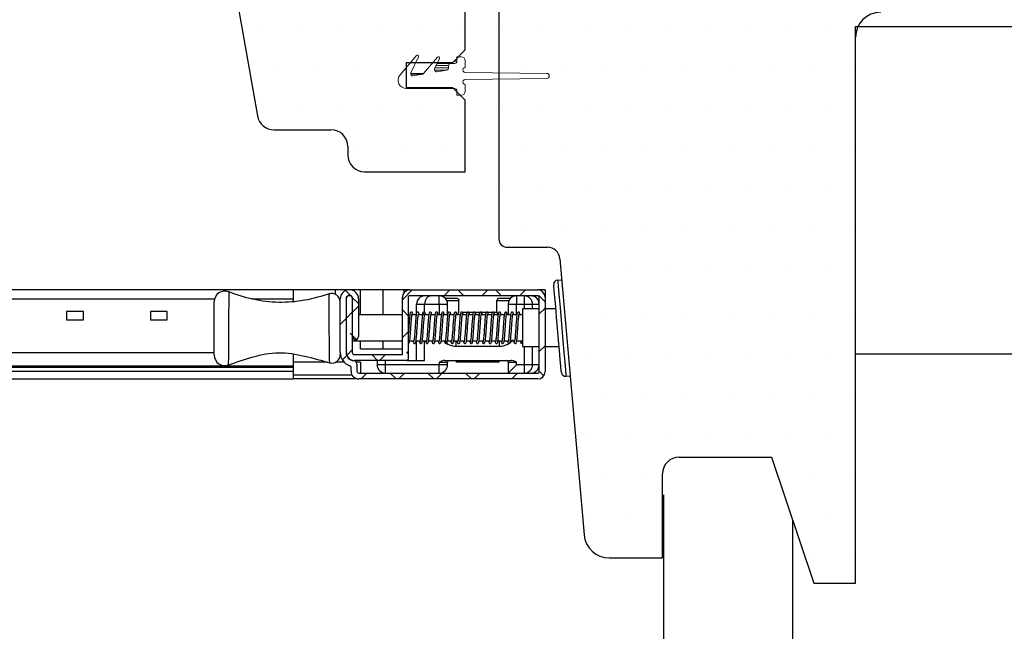
# Model space of a CAD drawing. Extents: x 58 to 3032, y -786 to 350.
# Drawn here: x 2260 to 2378, y 61 to 134 of the extents above; entities that cross this region are included whole.
import ezdxf
from ezdxf import colors
from ezdxf.entities.mleader import LeaderData, LeaderLine
from ezdxf.math import Vec2, Vec3

# ---------------------------------------------------------------- set-up
doc = ezdxf.new("R2010")
doc.units = 0
doc.header["$LTSCALE"] = 10
doc.linetypes.add('PHANTOM', pattern=[12.7, 6.35, -1.27, 1.27, -1.27, 1.27, -1.27])
doc.linetypes.add('SLD-SOLID', pattern=[0])
doc.layers.get('0').update_dxf_attribs({"linetype": 'CONTINUOUS'})
for name, color, linetype in [('18', 7, 'CONTINUOUS'), ('25', 2, 'CONTINUOUS'), ('50', 3, 'CONTINUOUS'), ('75', 9, 'CONTINUOUS')]:
    doc.layers.add(name, color=color, linetype=linetype)
doc.styles.add('ISO', font='ISOSMPLX', dxfattribs={"bigfont": 'AS_SYM'})
pattern_1 = [(0, (0, 1.6717), (2.442464, 4.884928), [0, -4.884928])]

msp = doc.modelspace()

# ---------------------------------------------------------------- hatches: boundary and pattern name
at = {"layer": '25', "linetype": 'SLD-SOLID', "true_color": 0xc7c8ca}
h = msp.add_hatch(dxfattribs=at)
h.set_pattern_fill('ANSI38', color=9, style=0)
h.set_pattern_definition([(45, (1537.5075, 41.94), (-2.245064, 2.245064), []), (135, (1537.5075, 41.94), (-6.735192, 2.245064), [7.9375, -4.7625])])
edge = h.paths.add_edge_path(flags=0)
edge.add_arc((2306.46, 93.84), 0.15, 270, 360)
edge.add_line((2306.61, 93.84), (2306.61, 101.24))
edge.add_arc((2306.76, 101.24), 0.15, 90, 180, ccw=False)
edge.add_line((2306.76, 101.39), (2322.06, 101.39))
edge.add_arc((2322.06, 101.24), 0.15, 0, 90, ccw=False)
edge.add_line((2322.21, 101.24), (2322.21, 92.34))
edge.add_arc((2322.06, 92.34), 0.15, 270, 360, ccw=False)
edge.add_line((2322.06, 92.19), (2300.71, 92.19))
edge.add_arc((2300.71, 92.41), 0.214, 180, 270, ccw=False)
edge.add_line((2300.5, 92.41), (2300.5, 93.3))
edge.add_arc((2300.13, 93.3), 0.365, 0, 90)
edge.add_arc((2300.2, 94.66), 0.991, 180, 266.0311, ccw=False)
edge.add_line((2299.21, 94.66), (2299.21, 101.16))
edge.add_arc((2299.6, 101.03), 0.407, 18.7816, 161.2184, ccw=False)
edge.add_line((2299.98, 101.16), (2299.98, 96.53))
edge.add_arc((2300.33, 96.53), 0.35, 180, 360)
edge.add_line((2300.68, 96.53), (2300.68, 101.03))
edge.add_arc((2299.6, 101.03), 1.09, 0, 180)
edge.add_line((2298.51, 101.03), (2298.51, 94.66))
edge.add_arc((2300.2, 94.66), 1.69, 180, 251.5767)
edge.add_arc((2299.61, 92.86), 0.2, 17.4312, 71.5767, ccw=False)
edge.add_line((2299.8, 92.92), (2299.8, 92.91))
edge.add_line((2299.8, 92.91), (2299.8, 92.41))
edge.add_arc((2300.71, 92.41), 0.914, 180, 270)
edge.add_line((2300.71, 91.49), (2322.06, 91.49))
edge.add_arc((2322.06, 92.34), 0.85, 270, 360)
edge.add_line((2322.91, 92.34), (2322.91, 101.24))
edge.add_arc((2322.06, 101.24), 0.85, 0, 90)
edge.add_line((2322.06, 102.09), (2306.76, 102.09))
edge.add_arc((2306.76, 101.24), 0.85, 90, 180)
edge.add_line((2305.91, 101.24), (2305.91, 94.39))
edge.add_line((2305.91, 94.39), (2300.21, 94.39))
edge.add_arc((2300.21, 94.66), 0.267, 180, 270, ccw=False)
edge.add_line((2299.95, 94.66), (2299.95, 101.16))
edge.add_arc((2299.6, 101.03), 0.374, 20.5223, 159.4777)
edge.add_line((2299.25, 101.16), (2299.25, 94.66))
edge.add_arc((2300.21, 94.66), 0.967, 180, 270)
edge.add_line((2300.21, 93.69), (2306.46, 93.69))
at = {"layer": '75'}
h = msp.add_hatch(dxfattribs=at)
h.set_pattern_fill('DOTS', color=256, scale=3.07712, style=0)
h.set_pattern_definition(pattern_1)
edge = h.paths.add_edge_path(flags=0)
edge.add_line((2298.41, 173.18), (2301.41, 173.18))
edge.add_line((2301.41, 173.18), (2301.41, 169.18))
edge.add_line((2301.41, 169.18), (2291.91, 169.18))
edge.add_line((2291.91, 169.18), (2291.91, 165.68))
edge.add_line((2291.91, 165.68), (2288.41, 165.68))
edge.add_line((2288.41, 165.68), (2288.41, 169.18))
edge.add_line((2288.41, 169.18), (2282.41, 169.18))
edge.add_line((2282.41, 169.18), (2282.41, 158.18))
edge.add_line((2282.41, 158.18), (2288.65, 122.83))
edge.add_arc((2290.62, 123.18), 2, 190, 270)
edge.add_line((2290.62, 121.18), (2297.41, 121.18))
edge.add_arc((2297.41, 119.18), 2, 0, 90, ccw=False)
edge.add_line((2299.41, 119.18), (2299.41, 118.18))
edge.add_arc((2301.41, 118.18), 2, 180, 270)
edge.add_line((2301.41, 116.18), (2313.41, 116.18))
edge.add_line((2313.41, 116.18), (2313.41, 124.68))
edge.add_line((2313.41, 124.68), (2311.91, 126.18))
edge.add_line((2311.91, 126.18), (2306.41, 126.18))
edge.add_line((2306.41, 126.18), (2306.41, 129.18))
edge.add_line((2306.41, 129.18), (2311.91, 129.18))
edge.add_line((2311.91, 129.18), (2313.41, 130.68))
edge.add_line((2313.41, 130.68), (2313.41, 144.18))
edge.add_arc((2314.41, 144.18), 1, 90, 180, ccw=False)
edge.add_line((2314.41, 145.18), (2325.41, 145.18))
edge.add_arc((2325.41, 146.18), 1, 270, 360)
edge.add_line((2326.41, 146.18), (2326.41, 191.18))
edge.add_line((2326.41, 191.18), (2311.91, 191.18))
edge.add_line((2311.91, 191.18), (2309.91, 189.18))
edge.add_line((2309.91, 189.18), (2304.91, 189.18))
edge.add_line((2304.91, 189.18), (2302.91, 191.18))
edge.add_line((2302.91, 191.18), (2298.41, 191.18))
edge.add_line((2298.41, 191.18), (2298.41, 173.18))
h = msp.add_hatch(dxfattribs=at)
h.set_pattern_fill('DOTS', color=256, scale=3.07712, style=0)
h.set_pattern_definition(pattern_1)
edge = h.paths.add_edge_path(flags=0)
edge.add_line((2336.9, 70.18), (2336.9, 80.18))
edge.add_arc((2338.9, 80.18), 2, 90, 180, ccw=False)
edge.add_line((2338.9, 82.18), (2349.9, 82.18))
edge.add_line((2349.9, 82.18), (2354.92, 67.18))
edge.add_line((2354.92, 67.18), (2359.91, 67.18))
edge.add_line((2359.91, 67.18), (2359.91, 132.18))
edge.add_arc((2362.91, 132.18), 3, 90, 180, ccw=False)
edge.add_line((2362.91, 135.18), (2369.91, 135.18))
edge.add_line((2369.91, 135.18), (2369.91, 191.18))
edge.add_line((2369.91, 191.18), (2337.91, 191.18))
edge.add_line((2337.91, 191.18), (2337.91, 141.08))
edge.add_line((2337.91, 141.08), (2324.91, 141.08))
edge.add_line((2324.91, 141.08), (2324.91, 135.08))
edge.add_line((2324.91, 135.08), (2321.41, 135.08))
edge.add_line((2321.41, 135.08), (2321.41, 141.08))
edge.add_line((2321.41, 141.08), (2318.41, 141.08))
edge.add_arc((2318.41, 140.08), 1, 90, 180)
edge.add_line((2317.41, 140.08), (2317.41, 108.18))
edge.add_arc((2318.41, 108.18), 1, 180, 270)
edge.add_line((2318.41, 107.18), (2323.19, 107.18))
edge.add_arc((2323.19, 105.68), 1.5, 5, 90, ccw=False)
edge.add_line((2324.69, 105.81), (2327.56, 72.92))
edge.add_arc((2330.55, 73.18), 3, 185, 270)
edge.add_line((2330.55, 70.18), (2336.9, 70.18))

# ---------------------------------------------------------------- linework, layer by layer
at = {"color": 3}
for p, q in [((2359.91, 133.49), (2382.74, 133.49)), ((2359.91, 94.47), (2382.74, 94.47))]:
    msp.add_line(p, q, dxfattribs=at)
at = {"layer": '18', "color": 7, "ltscale": 10}
for p, q in [((2337.03, 77.67), (2337.03, -10.05)), ((2352.41, 74.68), (2352.41, -9.79))]:
    msp.add_line(p, q, dxfattribs=at)
at = {"layer": '25', "color": 9, "linetype": 'SLD-SOLID', "true_color": 0xc7c8ca}
for p, q in [((2324.41, 103.27), (2324.91, 103.31)), ((2292.91, 102.12), (2202.95, 102.12)), ((2292.91, 102.12), (2292.91, 102.09)), ((2297.91, 102.09), (2292.91, 102.09)), ((2292.91, 102.09), (2292.91, 100.75)), ((2299.36, 102.09), (2297.91, 102.09)), ((2297.91, 102.09), (2297.91, 101.59)), ((2300.91, 102.09), (2299.83, 102.09)), ((2300.91, 99.14), (2300.91, 102.09)), ((2303.61, 102.09), (2300.91, 102.09)), ((2306.11, 102.09), (2303.61, 102.09)), ((2303.61, 99.14), (2303.61, 102.09)), ((2306.76, 102.09), (2306.11, 102.09)), ((2306.11, 101.79), (2306.11, 102.09)), ((2306.76, 102.09), (2322.06, 102.09)), ((2322.91, 102.09), (2322.06, 102.09)), ((2322.91, 102.09), (2322.91, 101.24)), ((2202.95, 101.03), (2283.56, 101.03)), ((2287.94, 101.03), (2292.91, 101.03)), ((2298.51, 94.66), (2298.51, 101.03)), ((2299.21, 101.16), (2299.21, 94.66)), ((2299.25, 94.66), (2299.25, 101.16)), ((2299.95, 101.16), (2299.95, 94.66)), ((2299.98, 96.53), (2299.98, 101.16)), ((2300.68, 101.03), (2300.68, 96.53)), ((2305.91, 94.39), (2305.91, 101.24)), ((2306.61, 101.24), (2306.61, 93.84)), ((2322.06, 101.39), (2306.76, 101.39)), ((2310.3, 100.39), (2310.3, 101.39)), ((2312.36, 101.09), (2311.02, 101.09)), ((2318.81, 101.09), (2317.47, 101.09)), ((2319.52, 101.39), (2319.52, 100.39)), ((2320.44, 101.39), (2320.44, 100.39)), ((2322.21, 92.34), (2322.21, 101.24)), ((2322.91, 101.24), (2322.91, 92.34)), ((2307.61, 99.36), (2307.61, 100.39)), ((2307.61, 100.39), (2308.56, 100.39)), ((2308.56, 99.44), (2308.56, 100.39)), ((2308.56, 100.39), (2310.3, 100.39)), ((2310.3, 100.39), (2311.3, 100.39)), ((2310.3, 100.39), (2310.3, 99.14)), ((2311.2, 100.84), (2312.66, 100.84)), ((2311.3, 99.14), (2311.3, 100.39)), ((2312.66, 99.39), (2312.66, 100.84)), ((2317.16, 99.39), (2317.16, 100.84)), ((2317.16, 100.84), (2318.63, 100.84)), ((2318.52, 100.39), (2318.52, 99.14)), ((2318.52, 100.39), (2319.52, 100.39)), ((2319.52, 99.14), (2319.52, 100.39)), ((2319.52, 100.39), (2320.44, 100.39)), ((2322.21, 99.84), (2320.21, 99.84)), ((2320.21, 99.84), (2320.21, 95.35)), ((2320.44, 100.39), (2320.44, 99.84)), ((2320.44, 100.39), (2321.42, 100.39)), ((2321.42, 99.84), (2321.42, 100.39)), ((2321.42, 100.39), (2322.21, 100.39)), ((2324.2, 99.84), (2322.91, 99.84)), ((2267.91, 99.53), (2265.91, 99.53)), ((2265.91, 99.53), (2265.91, 98.53)), ((2267.91, 98.53), (2267.91, 99.53)), ((2277.91, 99.53), (2275.91, 99.53)), ((2275.91, 99.53), (2275.91, 98.53)), ((2277.91, 98.53), (2277.91, 99.53)), ((2299.25, 99.14), (2299.21, 99.14)), ((2299.98, 99.14), (2299.95, 99.14)), ((2305.91, 99.14), (2300.68, 99.14)), ((2306.82, 99.14), (2306.61, 99.14)), ((2307.56, 99.14), (2307.06, 99.14)), ((2308.31, 99.14), (2307.81, 99.14)), ((2309.06, 99.14), (2308.56, 99.14)), ((2309.81, 99.14), (2309.31, 99.14)), ((2310.56, 99.14), (2310.06, 99.14)), ((2311.31, 99.14), (2310.81, 99.14)), ((2312.06, 99.14), (2311.56, 99.14)), ((2312.18, 99.23), (2312.17, 99.23)), ((2312.81, 99.14), (2312.32, 99.14)), ((2312.49, 99.14), (2312.66, 99.39)), ((2313.56, 99.14), (2313.06, 99.14)), ((2317.16, 99.39), (2313.11, 99.39)), ((2314.31, 99.14), (2313.81, 99.14)), ((2315.06, 99.14), (2314.56, 99.14)), ((2315.81, 99.14), (2315.31, 99.14)), ((2316.56, 99.14), (2316.06, 99.14)), ((2317.31, 99.14), (2316.81, 99.14)), ((2317.16, 99.39), (2317.31, 99.18)), ((2318.06, 99.14), (2317.56, 99.14)), ((2318.81, 99.14), (2318.31, 99.14)), ((2319.56, 99.14), (2319.06, 99.14)), ((2320.21, 99.14), (2319.81, 99.14)), ((2265.91, 98.53), (2267.91, 98.53)), ((2275.91, 98.53), (2277.91, 98.53)), ((2299.21, 96.04), (2299.25, 96.04)), ((2299.95, 96.04), (2305.91, 96.04)), ((2300.91, 95.09), (2300.91, 96.04)), ((2300.91, 95.09), (2305.91, 95.09)), ((2303.61, 95.09), (2303.61, 96.04)), ((2306.8, 96.04), (2307.3, 96.04)), ((2307.55, 96.04), (2308.04, 96.04)), ((2307.61, 93.69), (2307.61, 96.04)), ((2308.29, 96.04), (2308.77, 96.04)), ((2308.56, 93.69), (2308.56, 96.04)), ((2309.04, 96.04), (2309.54, 96.04)), ((2309.8, 96.04), (2310.27, 96.04)), ((2310.55, 96.04), (2311.04, 96.04)), ((2311.29, 96.04), (2311.8, 96.04)), ((2312.04, 96.04), (2312.54, 96.04)), ((2312.34, 95.39), (2312.34, 96.04)), ((2312.34, 95.39), (2317.49, 95.39)), ((2312.8, 96.04), (2313.3, 96.04)), ((2313.55, 96.04), (2314.04, 96.04)), ((2314.29, 96.04), (2314.8, 96.04)), ((2315.05, 96.04), (2315.55, 96.04)), ((2315.8, 96.04), (2316.3, 96.04)), ((2316.55, 96.04), (2317.05, 96.04)), ((2317.29, 96.04), (2317.8, 96.04)), ((2317.49, 95.39), (2317.49, 96.04)), ((2318.05, 96.04), (2318.54, 96.04)), ((2318.8, 96.04), (2319.3, 96.04)), ((2319.54, 96.04), (2320.21, 96.04)), ((2319.94, 96.04), (2319.97, 95.88)), ((2320.11, 95.97), (2320.18, 95.96)), ((2320.11, 95.97), (2320.11, 95.72)), ((2320.21, 95.35), (2320.21, 95.34)), ((2320.21, 95.34), (2322.21, 95.34)), ((2320.44, 95.34), (2320.44, 93.19)), ((2321.42, 93.19), (2321.42, 95.34)), ((2322.91, 95.34), (2324.6, 95.34)), ((2202.95, 94.66), (2283.51, 94.66)), ((2292.91, 94.39), (2292.91, 93.49)), ((2298.51, 94.48), (2298.51, 94.39)), ((2300.21, 94.39), (2305.91, 94.39)), ((2202.95, 93.05), (2292.91, 93.05)), ((2202.95, 92.92), (2292.91, 92.92)), ((2202.95, 92.91), (2292.91, 92.91)), ((2292.91, 93.49), (2292.91, 93.05)), ((2296.96, 93.49), (2292.91, 93.49)), ((2292.91, 93.05), (2292.91, 92.92)), ((2292.91, 92.92), (2292.91, 92.91)), ((2292.91, 92.91), (2292.91, 92.41)), ((2298.98, 93.49), (2297.96, 93.49)), ((2299.8, 92.91), (2299.8, 92.92)), ((2299.8, 92.41), (2299.8, 92.91)), ((2306.46, 93.69), (2300.21, 93.69)), ((2300.91, 93.49), (2300.45, 93.49)), ((2300.5, 93.3), (2300.5, 92.41)), ((2300.91, 93.49), (2300.91, 92.19)), ((2302.91, 93.69), (2302.91, 93.19)), ((2303.91, 93.19), (2302.91, 93.19)), ((2303.91, 93.19), (2303.91, 93.69)), ((2303.91, 92.19), (2303.91, 93.19)), ((2310.3, 93.19), (2303.91, 93.19)), ((2306.46, 93.69), (2308.56, 93.69)), ((2310.3, 93.49), (2311.3, 93.49)), ((2310.3, 93.49), (2310.3, 93.19)), ((2311.3, 93.19), (2310.3, 93.19)), ((2310.3, 92.19), (2310.3, 93.19)), ((2310.97, 93.69), (2318.86, 93.69)), ((2311.3, 93.19), (2311.3, 93.49)), ((2312.36, 93.49), (2312.36, 93.69)), ((2317.46, 93.49), (2312.36, 93.49)), ((2317.46, 93.49), (2317.46, 93.69)), ((2318.52, 93.49), (2318.52, 92.19)), ((2318.52, 93.49), (2319.52, 93.49)), ((2319.52, 93.19), (2319.52, 93.49)), ((2320.44, 93.19), (2319.52, 93.19)), ((2320.44, 93.19), (2320.44, 92.19)), ((2321.42, 93.19), (2320.44, 93.19)), ((2322.21, 93.19), (2321.42, 93.19)), ((2202.95, 92.41), (2292.91, 92.41)), ((2292.91, 92.41), (2292.91, 91.49)), ((2292.91, 91.99), (2299.9, 91.99)), ((2300.41, 91.54), (2300.41, 91.49)), ((2300.71, 92.19), (2322.06, 92.19)), ((2325.41, 91.81), (2325.91, 91.85)), ((2202.95, 91.49), (2292.91, 91.49)), ((2300.41, 91.49), (2292.91, 91.49)), ((2322.06, 91.49), (2300.71, 91.49))]:
    msp.add_line(p, q, dxfattribs=at)
for points in [[(2324.41, 103.27), (2324.42, 103.07), (2324.47, 102.5), (2324.55, 101.59), (2324.66, 100.4), (2324.78, 99.02), (2324.91, 97.54), (2325.04, 96.05), (2325.16, 94.67), (2325.26, 93.49), (2325.34, 92.58), (2325.39, 92), (2325.41, 91.81)], [(2324.87, 92.26), (2324.85, 92.44), (2324.81, 92.96), (2324.73, 93.8), (2324.64, 94.88), (2324.53, 96.14), (2324.41, 97.49), (2324.29, 98.85), (2324.18, 100.11), (2324.09, 101.19), (2324.01, 102.02), (2323.97, 102.55), (2323.95, 102.72)], [(2316.17, 99.16), (2316.17, 99.17), (2316.14, 99.33), (2316.11, 99.4), (2316.04, 99.46), (2315.96, 99.46), (2315.9, 99.43), (2315.83, 99.3), (2315.8, 99.11), (2315.77, 98.85), (2315.75, 98.54), (2315.72, 98.18), (2315.69, 97.79), (2315.66, 97.4), (2315.64, 97.02), (2315.61, 96.66), (2315.58, 96.35), (2315.56, 96.11), (2315.53, 95.96), (2315.53, 95.93), (2315.54, 95.94), (2315.63, 95.97), (2315.63, 95.97)], [(2318.52, 92.19), (2318.54, 92.21), (2318.59, 92.25), (2318.66, 92.33), (2318.76, 92.43), (2318.88, 92.55), (2319.02, 92.69), (2319.18, 92.85), (2319.35, 93.02), (2319.52, 93.19)]]:
    msp.add_lwpolyline(points, dxfattribs=at)
for centre, radius, start, end in [((2324.45, 102.77), 0.5, 95, 185), ((2299.6, 101.03), 1.09, 0, 180), ((2306.76, 101.24), 0.85, 90, 180), ((2322.06, 101.24), 0.85, 0, 90), ((2284.76, 100.7), 1.25, 68.4058, 179.9997), ((2297.51, 100.67), 1, 0.0005, 108.9765), ((2299.6, 101.03), 0.407, 18.7816, 161.2184), ((2299.6, 101.03), 0.374, 20.5223, 159.4777), ((2306.76, 101.24), 0.15, 90, 180), ((2308.61, 100.39), 1, 90, 180), ((2310.3, 100.39), 1, 0, 90), ((2319.52, 100.39), 1, 90, 180), ((2320.43, 100.4), 0.991, 359.4985, 89.493), ((2321.21, 100.39), 1, 0, 90), ((2322.06, 101.24), 0.15, 0, 90), ((2300.33, 96.53), 0.35, 180, 0), ((2320.11, 95.84), 0.125, 90, 270), ((2284.76, 94.33), 1.25, 179.9893, 289.5247), ((2297.51, 94.38), 1, 254.9701, 359.9999), ((2300.2, 94.66), 1.69, 180, 251.5767), ((2300.2, 94.66), 0.991, 180, 266.0311), ((2300.21, 94.66), 0.967, 180, 270), ((2300.21, 94.66), 0.267, 180, 270), ((2299.61, 92.86), 0.2, 17.4312, 71.5767), ((2300.13, 93.3), 0.365, 0, 90), ((2303.91, 93.19), 1, 180, 270), ((2306.46, 93.84), 0.15, 270, 0), ((2310.3, 93.19), 1, 270, 0), ((2311.5, 93.49), 0.2, 90, 180), ((2318.32, 93.49), 0.2, 0, 90), ((2320.43, 93.18), 0.991, 270.5072, 0.5014), ((2321.21, 93.19), 1, 270, 0), ((2300.71, 92.41), 0.914, 180, 270), ((2300.71, 92.41), 0.214, 180, 270), ((2322.06, 92.34), 0.15, 270, 0), ((2322.06, 92.34), 0.85, 270, 0), ((2325.37, 92.31), 0.5, 185, 275)]:
    msp.add_arc(centre, radius, start, end, dxfattribs=at)
for centre, major_axis, ratio, start_param, end_param in [((2309.39, 100.39), (0, 1), 0.828493, 0, 1.570796), ((2312.36, 100.84), (0.305, 0), 0.819232, 0, 1.570796), ((2317.47, 100.84), (0.305, 0), 0.819232, 1.570796, 3.141593), ((2312.34, 97.39), (2.04, 0), 0.982558, 3.882557, 4.712389), ((2317.49, 97.39), (2.04, 0), 0.982558, 4.712389, 5.625102)]:
    msp.add_ellipse(centre, major_axis=major_axis, ratio=ratio, start_param=start_param, end_param=end_param, dxfattribs=at)
for points, knots in [([(2297.34, 101.67), (2296.32, 101.36), (2294.31, 100.75), (2291.18, 100.52), (2288.06, 100.87), (2286.09, 101.56), (2285.09, 101.91)], [0, 0, 0, 0, 0.255058, 0.501022, 0.746447, 1, 1, 1, 1]), ([(2285.22, 101.85), (2285.22, 101.85), (2285.22, 101.93), (2285.22, 101.63), (2285.22, 100.93), (2285.22, 99.78), (2285.21, 98.4), (2285.21, 96.92), (2285.2, 95.67), (2285.19, 94.59), (2285.18, 93.73), (2285.17, 93.19), (2285.17, 93.2), (2285.17, 93.2)], [0, 0, 0, 0, 0.005158, 0.11346, 0.219518, 0.32776, 0.43475, 0.541475, 0.648416, 0.71568, 0.824245, 0.931707, 1, 1, 1, 1]), ([(2297.18, 101.11), (2297.18, 101.17), (2297.18, 101.47), (2297.19, 101.68), (2297.19, 101.61), (2297.19, 101.61)], [0, 0, 0, 0, 0.222777, 0.970514, 1, 1, 1, 1]), ([(2297.26, 93.45), (2297.26, 93.44), (2297.26, 93.37), (2297.25, 93.68), (2297.24, 94.39), (2297.22, 95.5), (2297.21, 96.82), (2297.2, 98.22), (2297.19, 99.54), (2297.18, 100.53), (2297.18, 100.94), (2297.18, 101.11)], [0, 0, 0, 0, 0.019743, 0.147545, 0.275558, 0.403495, 0.531286, 0.660189, 0.78682, 0.915628, 1, 1, 1, 1]), ([(2283.51, 94.37), (2283.51, 94.36), (2283.51, 94.36), (2283.51, 94.75), (2283.51, 95.37), (2283.51, 96.17), (2283.51, 97.08), (2283.51, 98.16), (2283.51, 99.18), (2283.51, 100.01), (2283.51, 100.53), (2283.51, 100.75), (2283.51, 100.69), (2283.51, 100.69)], [0, 0, 0, 0, 0.06827, 0.175683, 0.283825, 0.351195, 0.457974, 0.564761, 0.672086, 0.780273, 0.886737, 0.994972, 1, 1, 1, 1]), ([(2306.61, 95.72), (2306.64, 95.73), (2306.76, 95.76), (2306.79, 95.98), (2306.83, 96.28), (2306.85, 96.6), (2306.88, 96.96), (2306.91, 97.35), (2306.94, 97.75), (2306.96, 98.13), (2306.99, 98.5), (2307.02, 98.81), (2307.05, 99.06), (2307.06, 99.19), (2307.08, 99.25), (2307.08, 99.25), (2307.08, 99.25)], [0, 0, 0, 0, 0.048267, 0.181586, 0.263665, 0.34222, 0.420007, 0.496195, 0.570619, 0.646313, 0.722578, 0.798802, 0.876933, 0.950927, 0.983616, 1, 1, 1, 1]), ([(2307.17, 99.14), (2307.18, 99.24), (2307.19, 99.37), (2307.01, 99.47), (2306.89, 99.45), (2306.82, 99.29), (2306.79, 99.05), (2306.75, 98.62), (2306.72, 98.27), (2306.7, 97.89), (2306.67, 97.49), (2306.65, 97.13), (2306.63, 96.92), (2306.62, 96.83)], [0, 0, 0, 0, 0.166878, 0.199315, 0.228653, 0.303009, 0.499493, 0.58602, 0.673517, 0.760875, 0.846152, 0.932434, 1, 1, 1, 1]), ([(2307.19, 95.96), (2307.2, 95.92), (2307.21, 95.85), (2307.27, 95.74), (2307.36, 95.71), (2307.5, 95.76), (2307.52, 95.9), (2307.56, 96.12), (2307.59, 96.4), (2307.62, 96.73), (2307.64, 97.11), (2307.67, 97.5), (2307.7, 97.89), (2307.72, 98.27), (2307.75, 98.62), (2307.78, 98.92), (2307.8, 99.14), (2307.83, 99.25), (2307.83, 99.25), (2307.82, 99.25)], [0, 0, 0, 0, 0.065012, 0.096505, 0.126746, 0.15294, 0.247004, 0.316856, 0.38528, 0.452467, 0.519012, 0.584561, 0.649216, 0.715247, 0.78195, 0.849175, 0.917956, 0.984981, 1, 1, 1, 1]), ([(2307.92, 99.17), (2307.91, 99.19), (2307.9, 99.29), (2307.88, 99.36), (2307.82, 99.44), (2307.76, 99.47), (2307.67, 99.45), (2307.61, 99.39), (2307.57, 99.28), (2307.55, 99.08), (2307.52, 98.8), (2307.49, 98.48), (2307.46, 98.11), (2307.43, 97.72), (2307.41, 97.32), (2307.38, 96.94), (2307.35, 96.59), (2307.33, 96.28), (2307.3, 96.08), (2307.29, 95.97), (2307.27, 95.94), (2307.28, 95.95), (2307.28, 95.95)], [0, 0, 0, 0, 0.016287, 0.089637, 0.119169, 0.141379, 0.15992, 0.186162, 0.251057, 0.324464, 0.393241, 0.458817, 0.524852, 0.590062, 0.654166, 0.719657, 0.785158, 0.85065, 0.923207, 0.961911, 0.997484, 1, 1, 1, 1]), ([(2307.94, 96.04), (2307.94, 95.93), (2307.94, 95.81), (2308.08, 95.72), (2308.15, 95.71), (2308.24, 95.78), (2308.28, 95.91), (2308.31, 96.08), (2308.34, 96.45), (2308.37, 96.79), (2308.4, 97.16), (2308.42, 97.56), (2308.45, 97.95), (2308.48, 98.33), (2308.51, 98.68), (2308.54, 98.98), (2308.56, 99.16), (2308.58, 99.24), (2308.57, 99.24), (2308.57, 99.24)], [0, 0, 0, 0, 0.118779, 0.139361, 0.166194, 0.196339, 0.222244, 0.343946, 0.409533, 0.474301, 0.539145, 0.602822, 0.666067, 0.730774, 0.796942, 0.864534, 0.941783, 0.982201, 1, 1, 1, 1]), ([(2308.68, 99.11), (2308.68, 99.12), (2308.66, 99.22), (2308.64, 99.31), (2308.61, 99.42), (2308.51, 99.47), (2308.43, 99.46), (2308.32, 99.34), (2308.33, 99.24), (2308.28, 98.99), (2308.26, 98.7), (2308.23, 98.36), (2308.2, 97.98), (2308.18, 97.59), (2308.15, 97.2), (2308.12, 96.82), (2308.09, 96.47), (2308.06, 96.17), (2308.04, 96.01), (2308.02, 95.94), (2308.03, 95.94), (2308.03, 95.94)], [0, 0, 0, 0, 0.004883, 0.078508, 0.13431, 0.155032, 0.182967, 0.212022, 0.29339, 0.359285, 0.423766, 0.487679, 0.551622, 0.614256, 0.676832, 0.740829, 0.806194, 0.873479, 0.950699, 0.989366, 1, 1, 1, 1]), ([(2308.49, 99.22), (2308.47, 99.22), (2308.43, 99.23), (2308.4, 99.25), (2308.4, 99.25), (2308.4, 99.25)], [0, 0, 0, 0, 0.501416, 0.77921, 1, 1, 1, 1]), ([(2308.69, 96.04), (2308.7, 95.95), (2308.71, 95.83), (2308.77, 95.75), (2308.83, 95.71), (2308.92, 95.72), (2309.03, 95.82), (2309.04, 95.99), (2309.08, 96.35), (2309.11, 96.67), (2309.14, 97.03), (2309.17, 97.42), (2309.19, 97.82), (2309.22, 98.2), (2309.25, 98.56), (2309.27, 98.87), (2309.3, 99.07), (2309.31, 99.19), (2309.34, 99.24), (2309.32, 99.23), (2309.31, 99.23)], [0, 0, 0, 0, 0.083673, 0.114296, 0.138454, 0.156439, 0.181104, 0.317904, 0.387533, 0.453306, 0.519503, 0.585049, 0.649273, 0.714832, 0.780585, 0.84597, 0.917794, 0.956637, 0.993178, 1, 1, 1, 1]), ([(2309.4, 99.2), (2309.4, 99.26), (2309.39, 99.35), (2309.32, 99.45), (2309.23, 99.48), (2309.15, 99.44), (2309.06, 99.3), (2309.05, 99.13), (2309.01, 98.75), (2308.99, 98.42), (2308.96, 98.04), (2308.93, 97.65), (2308.9, 97.25), (2308.88, 96.87), (2308.85, 96.53), (2308.82, 96.23), (2308.8, 96.03), (2308.77, 95.93), (2308.78, 95.93), (2308.78, 95.94)], [0, 0, 0, 0, 0.06657, 0.098211, 0.127851, 0.153933, 0.18255, 0.320082, 0.38861, 0.456072, 0.522886, 0.588579, 0.653654, 0.720059, 0.787163, 0.854833, 0.923948, 0.990517, 1, 1, 1, 1]), ([(2309.43, 96.04), (2309.44, 95.98), (2309.46, 95.87), (2309.47, 95.79), (2309.57, 95.71), (2309.7, 95.72), (2309.76, 95.83), (2309.79, 95.97), (2309.82, 96.22), (2309.85, 96.52), (2309.88, 96.87), (2309.9, 97.25), (2309.93, 97.64), (2309.96, 98.04), (2309.98, 98.41), (2310.01, 98.74), (2310.04, 99.01), (2310.07, 99.21), (2310.08, 99.24), (2310.08, 99.25)], [0, 0, 0, 0, 0.057228, 0.116691, 0.141427, 0.162938, 0.215246, 0.289236, 0.360574, 0.424506, 0.488774, 0.553122, 0.615997, 0.679275, 0.743466, 0.807615, 0.874566, 0.944308, 1, 1, 1, 1]), ([(2310.17, 99.16), (2310.17, 99.17), (2310.16, 99.25), (2310.14, 99.32), (2310.12, 99.39), (2310.05, 99.46), (2309.97, 99.47), (2309.87, 99.42), (2309.84, 99.32), (2309.8, 99.16), (2309.77, 98.88), (2309.75, 98.55), (2309.72, 98.19), (2309.69, 97.8), (2309.66, 97.4), (2309.64, 97.02), (2309.61, 96.66), (2309.58, 96.35), (2309.56, 96.1), (2309.54, 95.98), (2309.52, 95.93), (2309.52, 95.93), (2309.52, 95.93)], [0, 0, 0, 0, 0.006186, 0.071373, 0.099662, 0.128166, 0.15359, 0.173456, 0.22856, 0.307374, 0.378935, 0.445777, 0.511888, 0.576656, 0.639997, 0.704553, 0.76947, 0.834365, 0.901104, 0.963293, 0.990672, 1, 1, 1, 1]), ([(2310.18, 96.04), (2310.19, 96.01), (2310.2, 95.91), (2310.21, 95.86), (2310.26, 95.75), (2310.35, 95.71), (2310.49, 95.75), (2310.52, 95.88), (2310.56, 96.08), (2310.58, 96.35), (2310.61, 96.68), (2310.64, 97.05), (2310.67, 97.43), (2310.69, 97.83), (2310.72, 98.21), (2310.75, 98.57), (2310.77, 98.87), (2310.8, 99.11), (2310.82, 99.22), (2310.84, 99.26), (2310.8, 99.24), (2310.79, 99.23)], [0, 0, 0, 0, 0.026358, 0.082778, 0.110858, 0.140778, 0.164283, 0.243524, 0.312152, 0.37792, 0.441987, 0.505292, 0.567612, 0.62874, 0.691151, 0.753925, 0.817003, 0.881651, 0.943223, 0.971998, 1, 1, 1, 1]), ([(2310.92, 99.17), (2310.91, 99.21), (2310.9, 99.32), (2310.85, 99.42), (2310.79, 99.46), (2310.72, 99.47), (2310.61, 99.43), (2310.58, 99.27), (2310.54, 99.04), (2310.51, 98.74), (2310.48, 98.4), (2310.46, 98.02), (2310.43, 97.63), (2310.4, 97.24), (2310.38, 96.86), (2310.35, 96.52), (2310.32, 96.23), (2310.3, 96.02), (2310.27, 95.93), (2310.28, 95.94), (2310.28, 95.94)], [0, 0, 0, 0, 0.038399, 0.106545, 0.130902, 0.143958, 0.161807, 0.258312, 0.333965, 0.401015, 0.465824, 0.531111, 0.595227, 0.658872, 0.723794, 0.78839, 0.854144, 0.925241, 0.990396, 1, 1, 1, 1]), ([(2310.94, 96.04), (2310.94, 95.94), (2310.94, 95.82), (2311.05, 95.73), (2311.13, 95.71), (2311.22, 95.75), (2311.29, 95.91), (2311.31, 96.08), (2311.34, 96.47), (2311.37, 96.81), (2311.4, 97.19), (2311.43, 97.58), (2311.45, 97.97), (2311.48, 98.35), (2311.51, 98.69), (2311.53, 98.98), (2311.56, 99.19), (2311.57, 99.23), (2311.57, 99.24)], [0, 0, 0, 0, 0.111385, 0.132023, 0.15638, 0.187703, 0.218355, 0.346969, 0.412918, 0.478082, 0.543007, 0.606674, 0.670127, 0.734834, 0.800666, 0.867257, 0.938587, 1, 1, 1, 1]), ([(2311.67, 99.14), (2311.67, 99.15), (2311.66, 99.25), (2311.64, 99.33), (2311.59, 99.44), (2311.48, 99.48), (2311.35, 99.41), (2311.34, 99.31), (2311.3, 99.15), (2311.28, 98.89), (2311.25, 98.57), (2311.22, 98.21), (2311.19, 97.83), (2311.17, 97.43), (2311.14, 97.05), (2311.11, 96.69), (2311.08, 96.37), (2311.06, 96.11), (2311.03, 95.96), (2311.03, 95.93), (2311.04, 95.96), (2311.16, 95.97), (2311.19, 95.94), (2311.19, 95.94), (2311.19, 95.95)], [0, 0, 0, 0, 0.004823, 0.073207, 0.121057, 0.141085, 0.165437, 0.217055, 0.278634, 0.341876, 0.400622, 0.458879, 0.516833, 0.573437, 0.63101, 0.689023, 0.746066, 0.80666, 0.873505, 0.903313, 0.928102, 0.962249, 0.984468, 1, 1, 1, 1]), ([(2311.69, 96.04), (2311.7, 95.96), (2311.71, 95.82), (2311.79, 95.72), (2311.92, 95.72), (2312.07, 95.87), (2312.04, 96), (2312.09, 96.36), (2312.11, 96.69), (2312.14, 97.06), (2312.17, 97.45), (2312.19, 97.84), (2312.22, 98.22), (2312.25, 98.57), (2312.28, 98.88), (2312.3, 99.12), (2312.33, 99.24), (2312.32, 99.24), (2312.32, 99.24)], [0, 0, 0, 0, 0.085454, 0.133805, 0.158913, 0.187081, 0.318774, 0.388531, 0.454423, 0.520233, 0.585304, 0.649173, 0.714408, 0.779737, 0.844109, 0.914497, 0.989029, 1, 1, 1, 1]), ([(2312.42, 99.14), (2312.41, 99.23), (2312.4, 99.36), (2312.29, 99.47), (2312.18, 99.46), (2312.04, 99.3), (2312.06, 99.15), (2312.01, 98.79), (2311.99, 98.46), (2311.96, 98.09), (2311.93, 97.7), (2311.91, 97.31), (2311.88, 96.92), (2311.85, 96.57), (2311.82, 96.26), (2311.8, 96.04), (2311.77, 95.93), (2311.78, 95.94), (2311.78, 95.94)], [0, 0, 0, 0, 0.096967, 0.141022, 0.169652, 0.201236, 0.328393, 0.395217, 0.460621, 0.525761, 0.590035, 0.653319, 0.71796, 0.783697, 0.849981, 0.920245, 0.992046, 1, 1, 1, 1]), ([(2312.45, 95.98), (2312.45, 95.94), (2312.47, 95.82), (2312.51, 95.73), (2312.68, 95.71), (2312.76, 95.82), (2312.79, 95.97), (2312.82, 96.21), (2312.85, 96.52), (2312.88, 96.87), (2312.9, 97.25), (2312.93, 97.64), (2312.96, 98.03), (2312.98, 98.4), (2313.01, 98.74), (2313.04, 99.01), (2313.07, 99.21), (2313.08, 99.25), (2313.07, 99.25), (2313.05, 99.23), (2313.03, 99.23), (2313.01, 99.22)], [0, 0, 0, 0, 0.038241, 0.100691, 0.131308, 0.182584, 0.25417, 0.326107, 0.390216, 0.453737, 0.517353, 0.579514, 0.64205, 0.705498, 0.768479, 0.833668, 0.903286, 0.964043, 0.977183, 0.989331, 1, 1, 1, 1]), ([(2313.17, 99.14), (2313.17, 99.16), (2313.16, 99.24), (2313.14, 99.31), (2313.12, 99.39), (2313.05, 99.46), (2312.97, 99.47), (2312.87, 99.42), (2312.84, 99.32), (2312.81, 99.16), (2312.78, 98.91), (2312.75, 98.59), (2312.72, 98.23), (2312.69, 97.85), (2312.67, 97.45), (2312.64, 97.06), (2312.61, 96.7), (2312.59, 96.38), (2312.56, 96.12), (2312.54, 96), (2312.52, 95.93), (2312.53, 95.94), (2312.53, 95.94)], [0, 0, 0, 0, 0.011492, 0.071947, 0.099835, 0.130403, 0.158828, 0.179903, 0.234455, 0.305646, 0.374561, 0.440886, 0.506607, 0.571369, 0.634617, 0.698857, 0.7637, 0.828898, 0.895419, 0.960284, 0.990824, 1, 1, 1, 1]), ([(2313.18, 96.04), (2313.19, 96.01), (2313.2, 95.91), (2313.22, 95.85), (2313.25, 95.76), (2313.35, 95.71), (2313.42, 95.72), (2313.5, 95.79), (2313.52, 95.88), (2313.56, 96.08), (2313.59, 96.37), (2313.61, 96.71), (2313.64, 97.08), (2313.67, 97.47), (2313.69, 97.87), (2313.72, 98.25), (2313.75, 98.6), (2313.78, 98.9), (2313.8, 99.12), (2313.82, 99.23), (2313.83, 99.25), (2313.83, 99.25)], [0, 0, 0, 0, 0.025576, 0.087777, 0.115643, 0.143734, 0.16628, 0.185771, 0.24883, 0.326756, 0.396199, 0.462757, 0.528281, 0.592468, 0.655625, 0.720146, 0.784772, 0.849498, 0.916101, 0.975902, 1, 1, 1, 1]), ([(2313.92, 99.15), (2313.91, 99.19), (2313.9, 99.29), (2313.88, 99.37), (2313.83, 99.44), (2313.73, 99.48), (2313.59, 99.42), (2313.58, 99.28), (2313.54, 99.03), (2313.51, 98.74), (2313.48, 98.41), (2313.46, 98.03), (2313.43, 97.64), (2313.4, 97.25), (2313.38, 96.87), (2313.35, 96.52), (2313.32, 96.23), (2313.3, 96.02), (2313.27, 95.93), (2313.27, 95.93), (2313.27, 95.93)], [0, 0, 0, 0, 0.035888, 0.098727, 0.125397, 0.148249, 0.170379, 0.266198, 0.340061, 0.405455, 0.469696, 0.534442, 0.598064, 0.661148, 0.725518, 0.789784, 0.855868, 0.926488, 0.98902, 1, 1, 1, 1]), ([(2313.94, 96.04), (2313.94, 95.95), (2313.94, 95.82), (2314.08, 95.71), (2314.19, 95.72), (2314.3, 95.89), (2314.31, 96.1), (2314.35, 96.5), (2314.37, 96.85), (2314.4, 97.23), (2314.43, 97.62), (2314.45, 98.01), (2314.48, 98.39), (2314.51, 98.72), (2314.54, 99), (2314.56, 99.19), (2314.57, 99.23), (2314.58, 99.25)], [0, 0, 0, 0, 0.104108, 0.134673, 0.161692, 0.216808, 0.352033, 0.418282, 0.483845, 0.548814, 0.612376, 0.676128, 0.740917, 0.806444, 0.872727, 0.939896, 1, 1, 1, 1]), ([(2314.67, 99.12), (2314.66, 99.2), (2314.64, 99.35), (2314.59, 99.44), (2314.48, 99.47), (2314.37, 99.43), (2314.34, 99.33), (2314.31, 99.17), (2314.28, 98.92), (2314.25, 98.6), (2314.22, 98.25), (2314.19, 97.86), (2314.17, 97.47), (2314.14, 97.08), (2314.11, 96.72), (2314.09, 96.39), (2314.06, 96.12), (2314.03, 95.97), (2314.03, 95.94), (2314.05, 95.96), (2314.11, 95.96), (2314.14, 95.96)], [0, 0, 0, 0, 0.065792, 0.12251, 0.140954, 0.159813, 0.215325, 0.281855, 0.348106, 0.409414, 0.470697, 0.531793, 0.591431, 0.651918, 0.713002, 0.773406, 0.837917, 0.908555, 0.940639, 0.968812, 1, 1, 1, 1]), ([(2314.7, 95.98), (2314.71, 95.93), (2314.72, 95.82), (2314.77, 95.74), (2314.87, 95.71), (2314.99, 95.76), (2315.02, 95.88), (2315.05, 96.01), (2315.07, 96.25), (2315.1, 96.55), (2315.13, 96.9), (2315.16, 97.28), (2315.18, 97.68), (2315.21, 98.07), (2315.24, 98.44), (2315.27, 98.78), (2315.29, 99.06), (2315.32, 99.21), (2315.33, 99.26), (2315.32, 99.24), (2315.28, 99.23), (2315.27, 99.22)], [0, 0, 0, 0, 0.050102, 0.09957, 0.122881, 0.152731, 0.204747, 0.263314, 0.329641, 0.39364, 0.457467, 0.521159, 0.583344, 0.64617, 0.710369, 0.775722, 0.84448, 0.923402, 0.958014, 0.98218, 1, 1, 1, 1]), ([(2315.42, 99.12), (2315.42, 99.22), (2315.41, 99.37), (2315.27, 99.48), (2315.16, 99.45), (2315.05, 99.29), (2315.06, 99.16), (2315.02, 98.82), (2314.99, 98.49), (2314.96, 98.12), (2314.94, 97.74), (2314.91, 97.34), (2314.88, 96.95), (2314.85, 96.6), (2314.83, 96.27), (2314.8, 96.04), (2314.76, 95.93), (2314.78, 95.94), (2314.78, 95.94)], [0, 0, 0, 0, 0.108465, 0.153044, 0.182666, 0.210894, 0.327411, 0.393661, 0.45819, 0.522835, 0.586757, 0.649497, 0.713603, 0.779217, 0.845546, 0.919616, 0.996927, 1, 1, 1, 1]), ([(2315.43, 96.04), (2315.44, 96), (2315.45, 95.88), (2315.49, 95.79), (2315.55, 95.72), (2315.64, 95.71), (2315.76, 95.78), (2315.77, 95.91), (2315.82, 96.15), (2315.84, 96.44), (2315.87, 96.78), (2315.9, 97.15), (2315.92, 97.54), (2315.95, 97.94), (2315.98, 98.31), (2316.01, 98.66), (2316.03, 98.95), (2316.05, 99.14), (2316.07, 99.23), (2316.07, 99.23), (2316.07, 99.23)], [0, 0, 0, 0, 0.041938, 0.110902, 0.137724, 0.156329, 0.177626, 0.272424, 0.345114, 0.412097, 0.477059, 0.542419, 0.60664, 0.670336, 0.735332, 0.799995, 0.865713, 0.939193, 0.976738, 1, 1, 1, 1]), ([(2316.18, 96.04), (2316.18, 96.03), (2316.19, 95.94), (2316.22, 95.85), (2316.25, 95.74), (2316.38, 95.71), (2316.48, 95.76), (2316.52, 95.87), (2316.55, 96.04), (2316.58, 96.31), (2316.61, 96.63), (2316.64, 96.98), (2316.66, 97.37), (2316.69, 97.77), (2316.72, 98.15), (2316.74, 98.51), (2316.77, 98.83), (2316.8, 99.09), (2316.82, 99.21), (2316.83, 99.26), (2316.83, 99.26), (2316.83, 99.26)], [0, 0, 0, 0, 0.009414, 0.076923, 0.132235, 0.154483, 0.176809, 0.236162, 0.312016, 0.380592, 0.444018, 0.508452, 0.572467, 0.635025, 0.698725, 0.762832, 0.827352, 0.896001, 0.963418, 0.992646, 1, 1, 1, 1]), ([(2316.92, 99.14), (2316.91, 99.19), (2316.89, 99.31), (2316.89, 99.38), (2316.78, 99.47), (2316.67, 99.46), (2316.59, 99.36), (2316.57, 99.24), (2316.53, 98.99), (2316.51, 98.68), (2316.48, 98.33), (2316.45, 97.94), (2316.42, 97.55), (2316.4, 97.16), (2316.37, 96.79), (2316.34, 96.45), (2316.32, 96.18), (2316.3, 96.01), (2316.27, 95.92), (2316.27, 95.93), (2316.27, 95.93)], [0, 0, 0, 0, 0.053026, 0.11102, 0.139451, 0.163119, 0.207415, 0.281827, 0.356345, 0.423577, 0.489862, 0.554798, 0.618193, 0.681914, 0.746591, 0.811166, 0.876546, 0.941615, 0.997315, 1, 1, 1, 1]), ([(2316.95, 95.98), (2316.95, 95.91), (2316.95, 95.82), (2317.07, 95.71), (2317.18, 95.71), (2317.3, 95.86), (2317.3, 96.06), (2317.34, 96.45), (2317.37, 96.79), (2317.4, 97.16), (2317.42, 97.56), (2317.45, 97.95), (2317.48, 98.33), (2317.51, 98.67), (2317.53, 98.96), (2317.56, 99.15), (2317.58, 99.27), (2317.58, 99.24), (2317.54, 99.23), (2317.53, 99.23)], [0, 0, 0, 0, 0.074312, 0.104904, 0.132198, 0.177095, 0.312888, 0.379389, 0.444981, 0.509592, 0.57297, 0.635941, 0.70015, 0.764632, 0.829645, 0.895622, 0.957119, 0.986038, 1, 1, 1, 1]), ([(2317.65, 99.18), (2317.65, 99.26), (2317.64, 99.37), (2317.57, 99.44), (2317.5, 99.47), (2317.37, 99.44), (2317.33, 99.3), (2317.3, 99.13), (2317.27, 98.85), (2317.24, 98.53), (2317.22, 98.17), (2317.19, 97.78), (2317.16, 97.38), (2317.14, 97), (2317.11, 96.64), (2317.08, 96.33), (2317.05, 96.08), (2317.04, 95.96), (2317.02, 95.93), (2317.03, 95.93), (2317.03, 95.94)], [0, 0, 0, 0, 0.074335, 0.10593, 0.127265, 0.16029, 0.223303, 0.300529, 0.371244, 0.436454, 0.502319, 0.567619, 0.631523, 0.696706, 0.762164, 0.827423, 0.89709, 0.967049, 0.997552, 1, 1, 1, 1]), ([(2317.69, 96.04), (2317.7, 95.97), (2317.71, 95.84), (2317.75, 95.76), (2317.85, 95.71), (2317.97, 95.74), (2318.02, 95.87), (2318.05, 96.02), (2318.08, 96.26), (2318.1, 96.57), (2318.13, 96.92), (2318.16, 97.31), (2318.18, 97.7), (2318.21, 98.09), (2318.24, 98.46), (2318.27, 98.79), (2318.29, 99.06), (2318.31, 99.2), (2318.33, 99.25), (2318.32, 99.25), (2318.32, 99.25)], [0, 0, 0, 0, 0.066732, 0.117767, 0.139455, 0.168952, 0.230447, 0.294677, 0.362595, 0.42844, 0.493946, 0.559089, 0.622684, 0.687089, 0.752553, 0.818973, 0.887119, 0.960247, 0.994858, 1, 1, 1, 1]), ([(2318.41, 99.14), (2318.41, 99.25), (2318.4, 99.37), (2318.29, 99.46), (2318.21, 99.48), (2318.12, 99.41), (2318.08, 99.3), (2318.04, 99.09), (2318.01, 98.7), (2317.98, 98.35), (2317.95, 97.97), (2317.93, 97.58), (2317.9, 97.19), (2317.87, 96.82), (2317.84, 96.48), (2317.82, 96.19), (2317.8, 96.03), (2317.78, 95.95), (2317.78, 95.94), (2317.78, 95.94)], [0, 0, 0, 0, 0.112485, 0.134218, 0.158003, 0.185885, 0.214103, 0.350583, 0.417826, 0.483076, 0.548417, 0.612387, 0.676378, 0.741473, 0.805998, 0.871298, 0.944398, 0.981796, 1, 1, 1, 1]), ([(2318.43, 96.04), (2318.44, 95.99), (2318.46, 95.87), (2318.48, 95.8), (2318.55, 95.73), (2318.63, 95.71), (2318.79, 95.8), (2318.77, 95.92), (2318.82, 96.16), (2318.84, 96.46), (2318.87, 96.8), (2318.9, 97.18), (2318.93, 97.57), (2318.95, 97.96), (2318.98, 98.34), (2319.01, 98.67), (2319.03, 98.97), (2319.05, 99.14), (2319.08, 99.23), (2319.07, 99.24), (2319.07, 99.24)], [0, 0, 0, 0, 0.044633, 0.11201, 0.134388, 0.157182, 0.184645, 0.275746, 0.347756, 0.415043, 0.479985, 0.545029, 0.608844, 0.672352, 0.737086, 0.801393, 0.865937, 0.938028, 0.975732, 1, 1, 1, 1]), ([(2319.17, 99.14), (2319.17, 99.16), (2319.16, 99.25), (2319.14, 99.33), (2319.09, 99.44), (2318.99, 99.48), (2318.87, 99.43), (2318.83, 99.3), (2318.8, 99.15), (2318.78, 98.9), (2318.75, 98.59), (2318.72, 98.23), (2318.69, 97.85), (2318.67, 97.45), (2318.64, 97.06), (2318.61, 96.7), (2318.59, 96.37), (2318.56, 96.1), (2318.54, 95.98), (2318.52, 95.93), (2318.53, 95.93), (2318.53, 95.93)], [0, 0, 0, 0, 0.014437, 0.080808, 0.129575, 0.152004, 0.182111, 0.24284, 0.306796, 0.373969, 0.439055, 0.503853, 0.568234, 0.631097, 0.694935, 0.759799, 0.825528, 0.893335, 0.965974, 0.998998, 1, 1, 1, 1]), ([(2319.19, 95.97), (2319.2, 95.92), (2319.22, 95.81), (2319.3, 95.7), (2319.47, 95.73), (2319.54, 95.92), (2319.57, 96.18), (2319.61, 96.62), (2319.63, 96.98), (2319.66, 97.37), (2319.69, 97.76), (2319.71, 98.15), (2319.74, 98.51), (2319.77, 98.83), (2319.8, 99.08), (2319.82, 99.21), (2319.83, 99.25), (2319.82, 99.25), (2319.82, 99.25)], [0, 0, 0, 0, 0.068631, 0.124535, 0.156028, 0.217156, 0.364775, 0.430121, 0.496008, 0.56148, 0.62545, 0.690575, 0.756129, 0.821361, 0.890493, 0.961226, 0.992374, 1, 1, 1, 1]), ([(2319.92, 99.14), (2319.91, 99.19), (2319.89, 99.3), (2319.89, 99.38), (2319.77, 99.47), (2319.67, 99.46), (2319.59, 99.36), (2319.57, 99.24), (2319.54, 99.01), (2319.51, 98.72), (2319.48, 98.37), (2319.45, 97.99), (2319.43, 97.6), (2319.4, 97.21), (2319.37, 96.83), (2319.35, 96.49), (2319.32, 96.21), (2319.3, 96.02), (2319.26, 95.92), (2319.28, 95.93), (2319.28, 95.93)], [0, 0, 0, 0, 0.051149, 0.107955, 0.139047, 0.165405, 0.211428, 0.279704, 0.349696, 0.416565, 0.48263, 0.547692, 0.611434, 0.675023, 0.739772, 0.804796, 0.870464, 0.936776, 0.998323, 1, 1, 1, 1]), ([(2285.09, 93.12), (2286.09, 93.47), (2288.06, 94.18), (2291.18, 94.82), (2294.3, 94.26), (2296.31, 93.69), (2297.34, 93.4)], [0, 0, 0, 0, 0.253937, 0.499798, 0.745965, 1, 1, 1, 1]), ([(2310.97, 93.69), (2310.87, 93.68), (2310.64, 93.65), (2310.43, 93.55), (2310.31, 93.49), (2310.3, 93.49)], [0, 0, 0, 0, 0.420018, 0.99091, 1, 1, 1, 1]), ([(2319.52, 93.49), (2319.52, 93.49), (2319.4, 93.55), (2319.19, 93.65), (2318.96, 93.68), (2318.86, 93.69)], [0, 0, 0, 0, 0.00909, 0.579999, 1, 1, 1, 1])]:
    msp.add_open_spline(points, degree=3, knots=knots, dxfattribs=at)
at = {"layer": '50', "linetype": 'Continuous', "lineweight": 30}
for p, q in [((2282.41, 158.18), (2288.65, 122.83)), ((2313.41, 130.68), (2313.41, 144.18)), ((2317.41, 140.08), (2317.41, 108.18)), ((2359.91, 67.18), (2359.91, 132.18)), ((2313.41, 130.68), (2311.91, 129.18)), ((2306.41, 129.18), (2311.91, 129.18)), ((2306.41, 126.18), (2306.41, 129.18)), ((2311.91, 126.18), (2306.41, 126.18)), ((2311.91, 126.18), (2313.41, 124.68)), ((2313.41, 116.18), (2313.41, 124.68)), ((2290.62, 121.18), (2297.41, 121.18)), ((2299.41, 119.18), (2299.41, 118.18)), ((2301.41, 116.18), (2313.41, 116.18)), ((2318.41, 107.18), (2323.19, 107.18)), ((2324.69, 105.81), (2327.56, 72.92)), ((2338.9, 82.18), (2349.9, 82.18)), ((2349.9, 82.18), (2354.92, 67.18)), ((2336.9, 70.18), (2336.9, 80.18)), ((2330.55, 70.18), (2336.9, 70.18)), ((2354.92, 67.18), (2359.91, 67.18))]:
    msp.add_line(p, q, dxfattribs=at)
at = {"layer": '50'}
msp.add_line((2359.91, 94.47), (2359.91, 133.49), dxfattribs=at)
at = {"layer": '50', "linetype": 'Continuous', "lineweight": 15}
for p, q in [((2305.65, 127.72), (2307.58, 130.03)), ((2307.83, 129.87), (2306.93, 127.94)), ((2308.43, 127.86), (2310.08, 129.83)), ((2310.33, 129.67), (2309.76, 128.43)), ((2311.66, 129.08), (2310.06, 129.08)), ((2312.16, 129.08), (2311.66, 129.08)), ((2312.41, 129.33), (2312.41, 129.88)), ((2312.91, 129.88), (2312.41, 129.88)), ((2313.41, 129.38), (2313.41, 128.61)), ((2310.03, 128.08), (2311.21, 128.29)), ((2311.41, 128.54), (2311.41, 128.83)), ((2313.42, 128.01), (2323.11, 127.88)), ((2307.2, 127.58), (2308.28, 127.78)), ((2323.11, 127.28), (2313.42, 127.16)), ((2306.41, 126.08), (2312.16, 126.08)), ((2312.41, 125.28), (2312.41, 125.83)), ((2313.41, 126.56), (2313.41, 125.78)), ((2312.41, 125.28), (2312.91, 125.28))]:
    msp.add_line(p, q, dxfattribs=at)
at = {"layer": '50', "linetype": 'PHANTOM', "lineweight": 0}
for p, q in [((2312.41, 129.33), (2312.06, 129.33)), ((2311.21, 128.29), (2309.74, 128.29)), ((2311.41, 128.54), (2309.8, 128.54)), ((2311.41, 128.83), (2309.94, 128.83)), ((2310.03, 128.08), (2309.94, 128.08)), ((2308.43, 127.86), (2306.91, 127.86)), ((2308.28, 127.78), (2306.91, 127.78)), ((2307.2, 127.58), (2307.11, 127.58)), ((2312.41, 125.83), (2312.26, 125.83))]:
    msp.add_line(p, q, dxfattribs=at)
at = {"layer": '50', "linetype": 'Continuous', "lineweight": 30}
for centre, radius, start, end in [((2362.91, 132.18), 3, 90, 180), ((2290.62, 123.18), 2, 190, 270), ((2297.41, 119.18), 2, 0, 90), ((2301.41, 118.18), 2, 180, 270), ((2318.41, 108.18), 1, 180, 270), ((2323.19, 105.68), 1.5, 5, 90), ((2338.9, 80.18), 2, 90, 180), ((2330.55, 73.18), 3, 185, 270)]:
    msp.add_arc(centre, radius, start, end, dxfattribs=at)
at = {"layer": '50', "linetype": 'Continuous', "lineweight": 15}
for centre, radius, start, end in [((2307.7, 129.93), 0.15, 335, 140), ((2310.2, 129.73), 0.15, 335, 140), ((2311.66, 128.83), 0.25, 90, 180), ((2312.16, 129.33), 0.25, 270, 0), ((2312.91, 129.38), 0.5, 0, 90), ((2307.16, 127.83), 0.25, 155, 280), ((2309.98, 128.33), 0.25, 155, 280), ((2311.16, 128.54), 0.25, 280, 0), ((2313.41, 128.31), 0.3, 90, 270.1902), ((2323.11, 127.58), 0.3, 270, 90), ((2306.41, 127.08), 1, 140, 270), ((2308.24, 128.02), 0.25, 280, 320), ((2313.41, 126.86), 0.3, 89.8098, 270), ((2312.16, 125.83), 0.25, 0, 90), ((2312.91, 125.78), 0.5, 270, 0)]:
    msp.add_arc(centre, radius, start, end, dxfattribs=at)

# ---------------------------------------------------------------- leaders
at = {"layer": '18'}
ml = msp.add_multileader_mtext('Standard', dxfattribs=at)
ml.set_content('{\\fArial|b0|i0|c0|p34;Note:\\PHead flashing must hook over the keylite hood flashing lip}', color=256, style='ISO')
ml.set_leader_properties()
ml.build(insert=Vec2(0, 0))
ml.multileader.update_dxf_attribs({"dogleg_length": 2.5, "arrow_head_size": 12.5, "scale": 5})
ctx = ml.context
ctx.base_point, ctx.scale, ctx.char_height, ctx.arrow_head_size, ctx.landing_gap_size, ctx.plane_origin = Vec3(1994.36, 221.43), 5, 12.5, 12.5, 7.5, Vec3(1897.52, 97.54)
notes = []
notes.append((ctx, [(0, (1, 1, 0), (1981.86, 221.43), (1, 0), 12.5, [(0, [(1968.68, 121.07)], 0, [])])]))
ctx.mtext.insert, ctx.mtext.width, ctx.mtext.defined_height, ctx.mtext.flow_direction = Vec3(2001.86, 229.52), 161.7955, 98.34, 5
for ctx, leaders in notes:
    for number, flags, end, landing, length, lines in leaders:
        leader = LeaderData()
        leader.index, (leader.has_last_leader_line, leader.has_dogleg_vector, leader.attachment_direction) = number, flags
        leader.last_leader_point, leader.dogleg_vector, leader.dogleg_length = Vec3(end), Vec3(landing), length
        for number, points, colour, breaks in lines:
            line = LeaderLine()
            line.index, line.vertices, line.color, line.breaks = number, Vec3.list(points), colors.encode_raw_color(colour), breaks
            leader.lines.append(line)
        ctx.leaders.append(leader)

doc.saveas('drawing.dxf')
